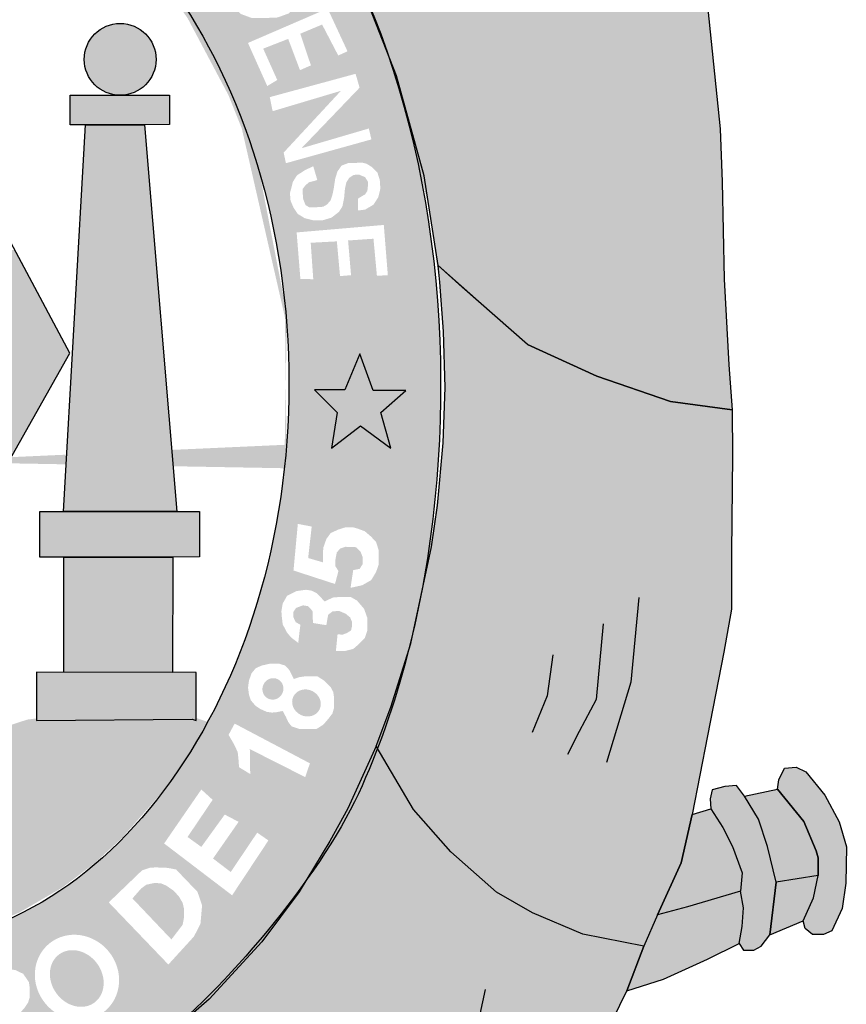
# Model space of a CAD drawing. Extents: x 195053 to 195894, y 1678098 to 1678692.
# Drawn here: x 195724 to 195733, y 1678186 to 1678196 of the extents above; entities that cross this region are included whole.
import ezdxf

# ---------------------------------------------------------------- set-up
doc = ezdxf.new("R2010")
doc.units = 0
doc.header["$MEASUREMENT"] = 0
doc.layers.get('0').update_dxf_attribs({"linetype": 'CONTINUOUS'})

msp = doc.modelspace()

# ---------------------------------------------------------------- hatches: boundary and pattern name
h = msp.add_hatch(color=104)
edge = h.paths.add_edge_path()
edge.add_line((195731.258, 1678194.509), (195731.133, 1678195.726))
edge.add_line((195731.133, 1678195.726), (195731.062, 1678196.264))
edge.add_line((195731.062, 1678196.264), (195730.83, 1678197.727))
edge.add_line((195730.83, 1678197.727), (195730.763, 1678198.154))
edge.add_line((195730.763, 1678198.154), (195730.634, 1678198.691))
edge.add_line((195730.634, 1678198.691), (195730.582, 1678198.889))
edge.add_line((195730.582, 1678198.889), (195730.562, 1678198.054))
edge.add_line((195730.562, 1678198.054), (195730.401, 1678197.795))
edge.add_line((195730.401, 1678197.795), (195730.29, 1678197.241))
edge.add_line((195730.29, 1678197.241), (195730.352, 1678196.773))
edge.add_line((195730.352, 1678196.773), (195730.473, 1678196.27))
edge.add_line((195730.473, 1678196.27), (195730.174, 1678196.248))
edge.add_line((195730.174, 1678196.248), (195729.995, 1678196.443))
edge.add_line((195729.995, 1678196.443), (195729.866, 1678196.766))
edge.add_line((195729.866, 1678196.766), (195729.835, 1678197.154))
edge.add_line((195729.835, 1678197.154), (195729.826, 1678197.619))
edge.add_line((195729.826, 1678197.619), (195729.853, 1678197.78))
edge.add_line((195729.853, 1678197.78), (195729.937, 1678197.936))
edge.add_line((195729.937, 1678197.936), (195730.094, 1678198.083))
edge.add_line((195730.094, 1678198.083), (195730.102, 1678198.459))
edge.add_line((195730.102, 1678198.459), (195730.082, 1678199.321))
edge.add_line((195730.082, 1678199.321), (195729.593, 1678198.833))
edge.add_line((195729.593, 1678198.833), (195729.187, 1678198.428))
edge.add_line((195729.187, 1678198.428), (195728.344, 1678197.588))
edge.add_line((195728.344, 1678197.588), (195727.298, 1678196.569))
edge.add_ellipse((195722.903, 1678191.919), major_axis=(0, 7.602), ratio=0.730795, start_angle=301.8585, end_angle=307.7074, ccw=False)
edge.add_ellipse((195722.903, 1678191.919), major_axis=(0, 7.602), ratio=0.730795, start_angle=294.3111, end_angle=301.8585, ccw=False)
edge.add_ellipse((195722.903, 1678191.919), major_axis=(0, 7.602), ratio=0.730795, start_angle=287.4697, end_angle=294.3111, ccw=False)
edge.add_line((195728.202, 1678194.202), (195728.25, 1678194.03))
edge.add_line((195728.25, 1678194.03), (195728.282, 1678193.818))
edge.add_ellipse((195722.903, 1678191.919), major_axis=(0, 7.602), ratio=0.730795, start_angle=279.0818, end_angle=284.4656, ccw=False)
edge.add_line((195728.389, 1678193.119), (195729.3, 1678192.315))
edge.add_line((195729.3, 1678192.315), (195730.005, 1678191.994))
edge.add_line((195730.005, 1678191.994), (195730.754, 1678191.736))
edge.add_line((195730.754, 1678191.736), (195731.379, 1678191.651))
edge.add_line((195731.379, 1678191.651), (195731.347, 1678192.107))
edge.add_line((195731.347, 1678192.107), (195731.298, 1678192.979))
edge.add_line((195731.298, 1678192.979), (195731.276, 1678193.97))
edge.add_line((195731.276, 1678193.97), (195731.258, 1678194.509))
h = msp.add_hatch(color=130)
h.dxf.hatch_style = 1
edge = h.paths.add_edge_path()
edge.add_line((195726.244, 1678197.137), (195725.688, 1678196.694))
edge.add_line((195725.688, 1678196.694), (195725.617, 1678196.809))
edge.add_line((195725.617, 1678196.809), (195725.615, 1678196.81))
edge.add_line((195725.615, 1678196.81), (195725.297, 1678196.425))
edge.add_ellipse((195722.764, 1678191.918), major_axis=(0, 5.723), ratio=0.718075, start_angle=315.1789, end_angle=321.9509, ccw=False)
edge.add_line((195725.661, 1678195.978), (195727.145, 1678196.811))
edge.add_line((195727.145, 1678196.811), (195726.906, 1678197.191))
edge.add_line((195726.906, 1678197.191), (195726.691, 1678197.471))
edge.add_spline(control_points=[(195726.691, 1678197.471), (195726.603, 1678197.576), (195726.511, 1678197.679), (195726.416, 1678197.778)], knot_values=[5.588901, 5.588901, 5.588901, 5.588901, 5.654212, 5.654212, 5.654212, 5.654212], degree=3, periodic=0)
edge.add_line((195726.416, 1678197.778), (195725.62, 1678196.816))
edge.add_line((195725.62, 1678196.816), (195725.617, 1678196.809))
edge.add_line((195725.617, 1678196.809), (195726.336, 1678197.329))
edge.add_line((195726.336, 1678197.329), (195726.424, 1678197.239))
edge.add_line((195726.424, 1678197.239), (195726.114, 1678196.453))
edge.add_line((195726.114, 1678196.453), (195726.665, 1678196.887))
edge.add_line((195726.665, 1678196.887), (195726.726, 1678196.787))
edge.add_line((195726.726, 1678196.787), (195726.028, 1678196.248))
edge.add_line((195726.028, 1678196.248), (195725.934, 1678196.344))
edge.add_line((195725.934, 1678196.344), (195726.244, 1678197.137))
h = msp.add_hatch(color=130)
h.dxf.hatch_style = 1
edge = h.paths.add_edge_path()
edge.add_line((195727.298, 1678196.569), (195727.145, 1678196.811))
edge.add_line((195727.145, 1678196.811), (195725.661, 1678195.978))
edge.add_ellipse((195722.764, 1678191.918), major_axis=(0, 5.723), ratio=0.718075, start_angle=306.2496, end_angle=315.1789, ccw=False)
edge.add_line((195726.078, 1678195.303), (195727.606, 1678195.963))
edge.add_line((195727.606, 1678195.963), (195727.298, 1678196.569))
h.paths.add_polyline_path([(195727.038, 1678196.234), (195727.056, 1678196.123), (195727.056, 1678196.024), (195727.044, 1678195.907), (195726.997, 1678195.813), (195726.872, 1678195.682), (195726.758, 1678195.641), (195726.623, 1678195.635), (195726.497, 1678195.635), (195726.386, 1678195.676), (195726.293, 1678195.758), (195726.079, 1678196.123), (195726.86, 1678196.553), (195726.945, 1678196.4)], flags=16)
h.paths.add_polyline_path([(195726.93, 1678196.173), (195726.942, 1678196.091), (195726.936, 1678196.007), (195726.901, 1678195.937), (195726.869, 1678195.878), (195726.799, 1678195.817), (195726.746, 1678195.788), (195726.676, 1678195.776), (195726.565, 1678195.77), (195726.483, 1678195.788), (195726.407, 1678195.823), (195726.357, 1678195.864), (195726.243, 1678196.074), (195726.807, 1678196.392)], flags=0)
h = msp.add_hatch(color=130)
h.dxf.hatch_style = 1
edge = h.paths.add_edge_path()
edge.add_spline(control_points=[(195727.63, 1678195.911), (195727.622, 1678195.928), (195727.614, 1678195.946), (195727.606, 1678195.964)], knot_values=[5.301496, 5.301496, 5.301496, 5.301496, 5.310494, 5.310494, 5.310494, 5.310494], degree=3, periodic=0)
edge.add_line((195727.613, 1678195.949), (195727.606, 1678195.963))
edge.add_line((195727.606, 1678195.963), (195726.078, 1678195.303))
edge.add_ellipse((195722.764, 1678191.918), major_axis=(0, 5.723), ratio=0.718075, start_angle=299.3495, end_angle=306.2496, ccw=False)
edge.add_line((195726.346, 1678194.724), (195727.831, 1678195.395))
edge.add_line((195727.831, 1678195.395), (195727.63, 1678195.911))
h.paths.add_polyline_path([(195727.469, 1678195.297), (195727.375, 1678195.254), (195727.211, 1678195.569), (195726.989, 1678195.476), (195727.097, 1678195.154), (195726.986, 1678195.105), (195726.866, 1678195.423), (195726.612, 1678195.324), (195726.755, 1678195.005), (195726.653, 1678194.944), (195726.457, 1678195.382), (195727.267, 1678195.732)], flags=16)
h = msp.add_hatch(color=50)
h.dxf.hatch_style = 1
edge = h.paths.add_edge_path()
edge.add_ellipse((195725.158, 1678195.215), major_axis=(-0.365, 0), ratio=0.999925, start_angle=0, end_angle=360)
h.paths.add_polyline_path([(195724.806, 1678194.548), (195724.65, 1678194.548), (195724.65, 1678194.85), (195725.658, 1678194.85), (195725.658, 1678194.551), (195725.404, 1678194.548)])
h.paths.add_polyline_path([(195724.583, 1678190.618), (195724.806, 1678194.548), (195725.404, 1678194.548), (195725.734, 1678190.618)])
h.paths.add_polyline_path([(195724.587, 1678190.154), (195724.342, 1678190.154), (195724.342, 1678190.618), (195725.966, 1678190.618), (195725.966, 1678190.155), (195725.694, 1678190.154)])
h.paths.add_polyline_path([(195724.587, 1678188.982), (195724.587, 1678190.154), (195725.694, 1678190.154), (195725.689, 1678188.979)])
h.paths.add_polyline_path([(195724.306, 1678188.983), (195724.308, 1678188.492), (195725.89, 1678188.506), (195725.929, 1678188.492), (195725.93, 1678188.979)])
h = msp.add_hatch(color=130)
h.dxf.hatch_style = 1
edge = h.paths.add_edge_path()
edge.add_spline(control_points=[(195728.39, 1678192.655), (195728.33, 1678193.56), (195728.162, 1678194.451), (195727.877, 1678195.277)], knot_values=[4.796585, 4.796585, 4.796585, 4.796585, 5.196821, 5.196821, 5.196821, 5.196821], degree=3, periodic=0)
edge.add_line((195727.877, 1678195.277), (195727.831, 1678195.395))
edge.add_line((195727.831, 1678195.395), (195726.346, 1678194.724))
edge.add_ellipse((195722.764, 1678191.918), major_axis=(0, 5.723), ratio=0.718075, start_angle=278.2409, end_angle=299.3495, ccw=False)
edge.add_line((195726.831, 1678192.739), (195728.39, 1678192.655))
h.paths.add_polyline_path([(195727.768, 1678193.014), (195727.733, 1678193.391), (195727.475, 1678193.373), (195727.505, 1678193.02), (195727.393, 1678193.011), (195727.361, 1678193.364), (195727.095, 1678193.35), (195727.121, 1678192.979), (195726.99, 1678192.982), (195726.952, 1678193.455), (195727.838, 1678193.531), (195727.879, 1678193.02)], flags=16)
h.paths.add_polyline_path([(195727.575, 1678193.678), (195727.575, 1678193.798), (195727.616, 1678193.824), (195727.648, 1678193.842), (195727.671, 1678193.877), (195727.677, 1678193.932), (195727.677, 1678193.97), (195727.648, 1678194.017), (195727.586, 1678194.043), (195727.531, 1678194.04), (195727.487, 1678194.011), (195727.458, 1678193.965), (195727.443, 1678193.9), (195727.434, 1678193.801), (195727.417, 1678193.719), (195727.382, 1678193.664), (195727.306, 1678193.605), (195727.218, 1678193.579), (195727.118, 1678193.579), (195727.034, 1678193.6), (195726.963, 1678193.643), (195726.92, 1678193.708), (195726.89, 1678193.778), (195726.884, 1678193.854), (195726.914, 1678193.97), (195726.955, 1678194.035), (195727.034, 1678194.087), (195727.121, 1678194.128), (195727.162, 1678193.988), (195727.121, 1678193.976), (195727.078, 1678193.965), (195727.042, 1678193.935), (195727.013, 1678193.897), (195727.013, 1678193.859), (195727.019, 1678193.792), (195727.042, 1678193.734), (195727.078, 1678193.711), (195727.151, 1678193.711), (195727.221, 1678193.716), (195727.262, 1678193.74), (195727.297, 1678193.781), (195727.314, 1678193.83), (195727.329, 1678193.9), (195727.344, 1678194.002), (195727.367, 1678194.075), (195727.408, 1678194.134), (195727.475, 1678194.16), (195727.525, 1678194.16), (195727.613, 1678194.166), (195727.662, 1678194.154), (195727.718, 1678194.119), (195727.774, 1678194.061), (195727.797, 1678193.991), (195727.803, 1678193.9), (195727.782, 1678193.813), (195727.733, 1678193.737), (195727.648, 1678193.687)], flags=16)
h.paths.add_polyline_path([(195726.843, 1678194.159), (195726.82, 1678194.267), (195727.402, 1678194.895), (195726.708, 1678194.688), (195726.679, 1678194.831), (195727.551, 1678195.068), (195727.592, 1678194.927), (195727.001, 1678194.311), (195727.686, 1678194.512), (195727.712, 1678194.401)], flags=16)
h = msp.add_hatch(color=151)
h.dxf.hatch_style = 1
h.paths.add_polyline_path([(195724.647, 1678192.228), (195724.088, 1678193.275), (195723.771, 1678193.275), (195723.771, 1678190.847), (195721.987, 1678190.847), (195721.987, 1678193.275), (195721.649, 1678193.275), (195721.09, 1678192.228), (195722.869, 1678189.075)])
h.paths.add_polyline_path([(195723.179, 1678190.276), (195722.992, 1678190.111), (195723.054, 1678189.867), (195722.831, 1678190.005), (195722.604, 1678189.862), (195722.675, 1678190.116), (195722.501, 1678190.276), (195722.711, 1678190.276), (195722.827, 1678190.539), (195722.907, 1678190.276)], flags=16)
h = msp.add_hatch(color=10)
edge = h.paths.add_edge_path()
edge.add_line((195731.383, 1678191.188), (195731.379, 1678191.651))
edge.add_line((195731.379, 1678191.651), (195730.754, 1678191.736))
edge.add_line((195730.754, 1678191.736), (195730.005, 1678191.994))
edge.add_line((195730.005, 1678191.994), (195729.3, 1678192.315))
edge.add_line((195729.3, 1678192.315), (195728.634, 1678192.9))
edge.add_line((195728.634, 1678192.9), (195728.389, 1678193.119))
edge.add_ellipse((195722.903, 1678191.919), major_axis=(0, 7.602), ratio=0.730795, start_angle=277.7839, end_angle=279.0818, ccw=False)
edge.add_ellipse((195722.903, 1678191.919), major_axis=(0, 7.602), ratio=0.730795, start_angle=273.9963, end_angle=277.7839, ccw=False)
edge.add_ellipse((195722.903, 1678191.919), major_axis=(0, 7.602), ratio=0.730795, start_angle=270.9221, end_angle=273.9963, ccw=False)
edge.add_line((195728.458, 1678192.042), (195728.463, 1678191.877))
edge.add_line((195728.463, 1678191.877), (195728.456, 1678191.71))
edge.add_ellipse((195722.903, 1678191.919), major_axis=(0, 7.602), ratio=0.730795, start_angle=265.4396, end_angle=268.4235, ccw=False)
edge.add_ellipse((195722.903, 1678191.919), major_axis=(0, 7.602), ratio=0.730795, start_angle=260.6007, end_angle=265.4396, ccw=False)
edge.add_ellipse((195722.903, 1678191.919), major_axis=(0, 7.602), ratio=0.730795, start_angle=257.3778, end_angle=260.6007, ccw=False)
edge.add_ellipse((195722.903, 1678191.919), major_axis=(0, 7.602), ratio=0.730795, start_angle=249.6542, end_angle=257.3778, ccw=False)
edge.add_ellipse((195722.903, 1678191.919), major_axis=(0, 7.602), ratio=0.730795, start_angle=244.3362, end_angle=249.6542, ccw=False)
edge.add_ellipse((195722.903, 1678191.919), major_axis=(0, 7.602), ratio=0.730795, start_angle=240.9865, end_angle=244.3362, ccw=False)
edge.add_line((195727.761, 1678188.232), (195728.139, 1678187.585))
edge.add_line((195728.139, 1678187.585), (195728.518, 1678187.157))
edge.add_line((195728.518, 1678187.157), (195728.984, 1678186.746))
edge.add_line((195728.984, 1678186.746), (195729.35, 1678186.537))
edge.add_line((195729.35, 1678186.537), (195729.862, 1678186.319))
edge.add_line((195729.862, 1678186.319), (195730.482, 1678186.198))
edge.add_line((195730.482, 1678186.198), (195730.621, 1678186.514))
edge.add_line((195730.621, 1678186.514), (195730.862, 1678187.044))
edge.add_line((195730.862, 1678187.044), (195730.973, 1678187.537))
edge.add_line((195730.973, 1678187.537), (195731.129, 1678188.337))
edge.add_line((195731.129, 1678188.337), (195731.294, 1678189.186))
edge.add_line((195731.294, 1678189.186), (195731.374, 1678189.623))
edge.add_line((195731.374, 1678189.623), (195731.374, 1678190.2))
edge.add_line((195731.374, 1678190.2), (195731.383, 1678191.188))
h = msp.add_hatch(color=130)
h.dxf.hatch_style = 1
edge = h.paths.add_edge_path()
edge.add_spline(control_points=[(195728.387, 1678191.082), (195728.424, 1678191.605), (195728.425, 1678192.133), (195728.39, 1678192.655)], knot_values=[4.565394, 4.565394, 4.565394, 4.565394, 4.796585, 4.796585, 4.796585, 4.796585], degree=3, periodic=0)
edge.add_line((195728.39, 1678192.655), (195726.831, 1678192.739))
edge.add_ellipse((195722.764, 1678191.918), major_axis=(0, 5.723), ratio=0.718075, start_angle=261.3435, end_angle=278.2409, ccw=False)
edge.add_line((195726.827, 1678191.057), (195728.387, 1678191.082))
h.paths.add_polyline_path([(195728.061, 1678191.848), (195727.809, 1678191.625), (195727.91, 1678191.26), (195727.601, 1678191.489), (195727.307, 1678191.26), (195727.364, 1678191.625), (195727.134, 1678191.855), (195727.443, 1678191.855), (195727.594, 1678192.22), (195727.73, 1678191.848)], flags=16)
h = msp.add_hatch(color=50)
h.paths.add_polyline_path([(195727.809, 1678191.625), (195728.061, 1678191.848), (195727.73, 1678191.848), (195727.594, 1678192.22), (195727.443, 1678191.855), (195727.134, 1678191.855), (195727.364, 1678191.625), (195727.307, 1678191.26), (195727.601, 1678191.489), (195727.91, 1678191.26)])
h.paths.add_polyline_path([(195718.205, 1678191.898), (195718.069, 1678192.271), (195717.918, 1678191.905), (195717.609, 1678191.905), (195717.839, 1678191.676), (195717.782, 1678191.31), (195718.076, 1678191.54), (195718.385, 1678191.31), (195718.284, 1678191.676), (195718.535, 1678191.898)])
h = msp.add_hatch(color=130)
edge = h.paths.add_edge_path()
edge.add_spline(control_points=[(195725.677, 1678185.337), (195726.102, 1678185.7), (195726.617, 1678186.266), (195727.029, 1678186.837)], knot_values=[3.598296, 3.598296, 3.598296, 3.598296, 3.883191, 3.883191, 3.883191, 3.883191], degree=3, periodic=0)
edge.add_line((195727.029, 1678186.837), (195727.288, 1678187.266))
edge.add_line((195727.288, 1678187.266), (195727.473, 1678187.596))
edge.add_line((195727.473, 1678187.596), (195727.761, 1678188.232))
edge.add_line((195727.761, 1678188.232), (195727.91, 1678188.627))
edge.add_line((195727.91, 1678188.627), (195728.09, 1678189.206))
edge.add_spline(control_points=[(195728.09, 1678189.206), (195728.123, 1678189.335), (195728.153, 1678189.465), (195728.181, 1678189.597)], knot_values=[4.283444, 4.283444, 4.283444, 4.283444, 4.343899, 4.343899, 4.343899, 4.343899], degree=3, periodic=0)
edge.add_spline(control_points=[(195728.181, 1678189.597), (195728.261, 1678189.971), (195728.32, 1678190.355), (195728.37, 1678190.854), (195728.379, 1678190.967), (195728.387, 1678191.082)], knot_values=[4.343899, 4.343899, 4.343899, 4.343899, 4.515005, 4.515005, 4.565394, 4.565394, 4.565394, 4.565394], degree=3, periodic=0)
edge.add_line((195728.387, 1678191.082), (195726.827, 1678191.057))
edge.add_ellipse((195722.764, 1678191.918), major_axis=(0, 5.723), ratio=0.718075, start_angle=99.9516, end_angle=261.3435, ccw=False)
edge.add_line((195718.716, 1678190.929), (195717.409, 1678190.909))
edge.add_line((195717.409, 1678190.909), (195717.436, 1678190.574))
edge.add_line((195717.436, 1678190.574), (195717.499, 1678190.249))
edge.add_line((195717.499, 1678190.249), (195717.548, 1678189.991))
edge.add_line((195717.548, 1678189.991), (195717.704, 1678189.271))
edge.add_line((195717.704, 1678189.271), (195717.784, 1678188.995))
edge.add_line((195717.784, 1678188.995), (195717.934, 1678188.516))
edge.add_spline(control_points=[(195717.934, 1678188.516), (195717.95, 1678188.473), (195717.967, 1678188.43), (195718.036, 1678188.254), (195718.094, 1678188.117), (195718.156, 1678187.979)], knot_values=[2.114335, 2.114335, 2.114335, 2.114335, 2.135568, 2.135568, 2.201411, 2.201411, 2.201411, 2.201411], degree=3, periodic=0)
edge.add_line((195718.156, 1678187.979), (195718.342, 1678187.622))
edge.add_line((195718.342, 1678187.622), (195718.52, 1678187.284))
edge.add_line((195718.52, 1678187.284), (195718.913, 1678186.64))
edge.add_line((195718.913, 1678186.64), (195719.064, 1678186.412))
edge.add_line((195719.064, 1678186.412), (195719.57, 1678185.849))
edge.add_line((195719.57, 1678185.849), (195719.802, 1678185.617))
edge.add_line((195719.802, 1678185.617), (195720.33, 1678185.196))
edge.add_line((195720.33, 1678185.196), (195720.607, 1678185))
edge.add_spline(control_points=[(195720.607, 1678185), (195720.666, 1678184.965), (195720.725, 1678184.931), (195720.785, 1678184.898)], knot_values=[2.758907, 2.758907, 2.758907, 2.758907, 2.788978, 2.788978, 2.788978, 2.788978], degree=3, periodic=0)
edge.add_line((195720.785, 1678184.898), (195721.208, 1678184.715))
edge.add_line((195721.208, 1678184.715), (195721.521, 1678184.581))
edge.add_line((195721.521, 1678184.581), (195721.691, 1678184.51))
edge.add_spline(control_points=[(195721.691, 1678184.51), (195721.745, 1678184.493), (195721.8, 1678184.477), (195721.856, 1678184.462)], knot_values=[2.933399, 2.933399, 2.933399, 2.933399, 2.958613, 2.958613, 2.958613, 2.958613], degree=3, periodic=0)
edge.add_line((195721.856, 1678184.462), (195722.133, 1678184.419))
edge.add_line((195722.133, 1678184.419), (195722.154, 1678184.39))
edge.add_spline(control_points=[(195722.154, 1678184.39), (195722.34, 1678184.352), (195722.529, 1678184.326), (195723.034, 1678184.295), (195723.347, 1678184.319), (195723.65, 1678184.375)], knot_values=[3.003593, 3.003593, 3.003593, 3.003593, 3.087343, 3.087343, 3.226371, 3.226371, 3.226371, 3.226371], degree=3, periodic=0)
edge.add_line((195723.65, 1678184.375), (195723.658, 1678184.388))
edge.add_line((195723.658, 1678184.388), (195724.489, 1678184.633))
edge.add_line((195724.489, 1678184.633), (195725.088, 1678184.93))
edge.add_line((195725.088, 1678184.93), (195725.517, 1678185.212))
edge.add_spline(control_points=[(195723.665, 1678184.378), (195724.393, 1678184.518), (195725.056, 1678184.847), (195725.574, 1678185.25), (195725.625, 1678185.292), (195725.677, 1678185.337)], knot_values=[3.228761, 3.228761, 3.228761, 3.228761, 3.56323, 3.56323, 3.598296, 3.598296, 3.598296, 3.598296], degree=3, periodic=0)
edge = h.paths.add_edge_path(flags=16)
edge.add_ellipse((195724.719, 1678185.879), major_axis=(-0.281, 0.345), ratio=0.936784, start_angle=0, end_angle=360)
edge = h.paths.add_edge_path(flags=0)
edge.add_ellipse((195724.717, 1678185.868), major_axis=(-0.178, 0.246), ratio=0.844299, start_angle=0, end_angle=360)
h.paths.add_polyline_path([(195725.648, 1678186.01), (195725.042, 1678186.642), (195725.38, 1678186.967), (195725.455, 1678186.993), (195725.516, 1678186.998), (195725.64, 1678186.993), (195725.728, 1678186.976), (195725.815, 1678186.883), (195725.943, 1678186.752), (195725.991, 1678186.611), (195725.974, 1678186.423), (195725.908, 1678186.295)], flags=16)
h.paths.add_polyline_path([(195725.679, 1678186.265), (195725.283, 1678186.682), (195725.371, 1678186.783), (195725.424, 1678186.822), (195725.512, 1678186.84), (195725.574, 1678186.835), (195725.626, 1678186.813), (195725.701, 1678186.761), (195725.754, 1678186.704), (195725.793, 1678186.638), (195725.807, 1678186.576), (195725.807, 1678186.488), (195725.793, 1678186.414)], flags=0)
h.paths.add_polyline_path([(195724.516, 1678185.226), (195724.34, 1678185.155), (195724.028, 1678185.375), (195723.953, 1678185.406), (195723.9, 1678185.406), (195723.852, 1678185.37), (195723.953, 1678185.015), (195723.817, 1678184.962), (195723.509, 1678185.796), (195723.746, 1678185.893), (195723.922, 1678185.963), (195724.01, 1678185.963), (195724.094, 1678185.954), (195724.173, 1678185.915), (195724.23, 1678185.831), (195724.239, 1678185.77), (195724.239, 1678185.678), (195724.221, 1678185.621), (195724.182, 1678185.564), (195724.116, 1678185.493), (195724.173, 1678185.493), (195724.212, 1678185.476), (195724.27, 1678185.445)], flags=16)
h.paths.add_polyline_path([(195724.054, 1678185.651), (195724.019, 1678185.599), (195723.777, 1678185.493), (195723.694, 1678185.708), (195723.825, 1678185.783), (195723.9, 1678185.805), (195723.962, 1678185.805), (195724.037, 1678185.783), (195724.054, 1678185.748), (195724.054, 1678185.708)], flags=0)
h.paths.add_polyline_path([(195725.605, 1678187.241), (195725.983, 1678187.79), (195726.098, 1678187.685), (195725.843, 1678187.307), (195725.983, 1678187.206), (195726.221, 1678187.535), (195726.362, 1678187.461), (195726.102, 1678187.088), (195726.282, 1678186.951), (195726.551, 1678187.351), (195726.665, 1678187.272), (195726.296, 1678186.714)], flags=16)
h.paths.add_polyline_path([(195723.613, 1678185.19), (195723.582, 1678185.269), (195723.547, 1678185.317), (195723.455, 1678185.356), (195723.494, 1678185.418), (195723.521, 1678185.506), (195723.525, 1678185.593), (195723.508, 1678185.651), (195723.477, 1678185.703), (195723.428, 1678185.747), (195723.371, 1678185.765), (195723.288, 1678185.765), (195722.874, 1678185.708), (195722.962, 1678184.821), (195723.358, 1678184.887), (195723.486, 1678184.922), (195723.565, 1678184.966), (195723.596, 1678185.036), (195723.609, 1678185.102)], flags=17)
h.paths.add_polyline_path([(195723.428, 1678185.198), (195723.424, 1678185.133), (195723.411, 1678185.067), (195723.332, 1678185.036), (195723.086, 1678185.005), (195723.068, 1678185.229), (195723.222, 1678185.26), (195723.327, 1678185.26), (195723.38, 1678185.251)], flags=16)
h.paths.add_polyline_path([(195723.363, 1678185.501), (195723.336, 1678185.453), (195723.261, 1678185.422), (195723.05, 1678185.396), (195723.028, 1678185.585), (195723.292, 1678185.615), (195723.336, 1678185.598), (195723.354, 1678185.563)], flags=16)
h.paths.add_polyline_path([(195722.838, 1678185.708), (195722.767, 1678184.79), (195722.605, 1678184.803), (195722.675, 1678185.519), (195722.446, 1678184.83), (195722.27, 1678184.847), (195722.191, 1678185.563), (195722.121, 1678184.874), (195721.971, 1678184.891), (195722.059, 1678185.817), (195722.314, 1678185.787), (195722.389, 1678185.159), (195722.613, 1678185.734)], flags=16)
h.paths.add_polyline_path([(195726.48, 1678187.947), (195726.366, 1678188.017), (195726.362, 1678188.083), (195726.353, 1678188.17), (195726.318, 1678188.245), (195726.26, 1678188.346), (195726.322, 1678188.46), (195727.087, 1678188.056), (195727.039, 1678187.916), (195726.476, 1678188.201)], flags=16)
h.paths.add_polyline_path([(195722.018, 1678185.827), (195721.983, 1678185.673), (195721.566, 1678185.805), (195721.513, 1678185.625), (195721.926, 1678185.485), (195721.891, 1678185.353), (195721.469, 1678185.493), (195721.407, 1678185.265), (195721.851, 1678185.12), (195721.812, 1678184.962), (195721.205, 1678185.147), (195721.469, 1678186.033)], flags=16)
h.paths.add_polyline_path([(195726.902, 1678188.431), (195726.867, 1678188.475), (195726.841, 1678188.532), (195726.81, 1678188.589), (195726.748, 1678188.576), (195726.7, 1678188.572), (195726.647, 1678188.58), (195726.586, 1678188.607), (195726.533, 1678188.642), (195726.485, 1678188.699), (195726.467, 1678188.756), (195726.458, 1678188.826), (195726.467, 1678188.896), (195726.493, 1678188.971), (195726.537, 1678189.024), (195726.595, 1678189.05), (195726.674, 1678189.068), (195726.726, 1678189.068), (195726.779, 1678189.068), (195726.836, 1678189.05), (195726.88, 1678189.002), (195726.924, 1678188.914), (195726.977, 1678188.932), (195727.034, 1678188.94), (195727.091, 1678188.94), (195727.166, 1678188.94), (195727.232, 1678188.896), (195727.298, 1678188.831), (195727.324, 1678188.782), (195727.333, 1678188.721), (195727.333, 1678188.624), (195727.316, 1678188.563), (195727.272, 1678188.506), (195727.223, 1678188.449), (195727.153, 1678188.405), (195727.074, 1678188.405), (195726.982, 1678188.405)], flags=16)
edge = h.paths.add_edge_path(flags=0)
edge.add_ellipse((195726.711, 1678188.813), major_axis=(-0.0501, -0.098), ratio=0.964263, start_angle=0, end_angle=360)
edge = h.paths.add_edge_path(flags=0)
edge.add_ellipse((195727.052, 1678188.67), major_axis=(-0.132, 0.068), ratio=0.907573, start_angle=0, end_angle=360)
h.paths.add_polyline_path([(195721.42, 1678186.048), (195721.333, 1678185.898), (195721.148, 1678186.017), (195720.792, 1678185.359), (195720.664, 1678185.446), (195720.994, 1678186.087), (195720.783, 1678186.25), (195720.858, 1678186.364)], flags=16)
h.paths.add_polyline_path([(195726.968, 1678189.281), (195726.898, 1678189.334), (195726.854, 1678189.386), (195726.81, 1678189.47), (195726.801, 1678189.549), (195726.797, 1678189.601), (195726.81, 1678189.68), (195726.854, 1678189.759), (195726.951, 1678189.808), (195727.047, 1678189.821), (195727.105, 1678189.812), (195727.157, 1678189.786), (195727.237, 1678189.702), (195727.32, 1678189.742), (195727.368, 1678189.746), (195727.421, 1678189.746), (195727.505, 1678189.746), (195727.566, 1678189.711), (195727.637, 1678189.628), (195727.672, 1678189.531), (195727.672, 1678189.492), (195727.672, 1678189.413), (195727.645, 1678189.329), (195727.584, 1678189.268), (195727.527, 1678189.219), (195727.443, 1678189.198), (195727.351, 1678189.198), (195727.368, 1678189.369), (195727.417, 1678189.364), (195727.465, 1678189.382), (195727.505, 1678189.408), (195727.514, 1678189.448), (195727.514, 1678189.496), (195727.496, 1678189.54), (195727.448, 1678189.579), (195727.382, 1678189.606), (195727.316, 1678189.601), (195727.272, 1678189.566), (195727.254, 1678189.461), (195727.118, 1678189.483), (195727.113, 1678189.606), (195727.069, 1678189.654), (195727.017, 1678189.663), (195726.946, 1678189.636), (195726.92, 1678189.597), (195726.92, 1678189.54), (195726.942, 1678189.492), (195726.99, 1678189.465)], flags=16)
h.paths.add_polyline_path([(195720.79, 1678186.413), (195720.711, 1678186.308), (195720.355, 1678186.593), (195720.25, 1678186.466), (195720.575, 1678186.167), (195720.465, 1678186.044), (195720.135, 1678186.338), (195719.986, 1678186.154), (195720.338, 1678185.838), (195720.245, 1678185.733), (195719.766, 1678186.172), (195720.32, 1678186.834)], flags=16)
h.paths.add_polyline_path([(195726.92, 1678190.017), (195726.964, 1678190.491), (195727.105, 1678190.464), (195727.069, 1678190.144), (195727.219, 1678190.1), (195727.219, 1678190.179), (195727.223, 1678190.249), (195727.254, 1678190.337), (195727.298, 1678190.398), (195727.377, 1678190.434), (195727.448, 1678190.456), (195727.527, 1678190.456), (195727.575, 1678190.442), (195727.645, 1678190.416), (195727.707, 1678190.363), (195727.76, 1678190.306), (195727.786, 1678190.223), (195727.786, 1678190.078), (195727.76, 1678190.003), (195727.711, 1678189.92), (195727.619, 1678189.867), (195727.5, 1678189.841), (195727.527, 1678190.021), (195727.593, 1678190.034), (195727.623, 1678190.082), (195727.623, 1678190.153), (195727.601, 1678190.21), (195727.557, 1678190.254), (195727.448, 1678190.258), (195727.395, 1678190.24), (195727.36, 1678190.201), (195727.346, 1678190.126), (195727.346, 1678190.06), (195727.377, 1678190.012), (195727.342, 1678189.88)], flags=16)
h.paths.add_polyline_path([(195720.082, 1678186.968), (195720.055, 1678186.898), (195719.985, 1678186.801), (195719.893, 1678186.929), (195719.906, 1678186.973), (195719.906, 1678187.052), (195719.897, 1678187.126), (195719.866, 1678187.183), (195719.809, 1678187.218), (195719.756, 1678187.218), (195719.717, 1678187.192), (195719.712, 1678187.122), (195719.726, 1678187.047), (195719.756, 1678186.999), (195719.805, 1678186.92), (195719.822, 1678186.823), (195719.813, 1678186.749), (195719.809, 1678186.683), (195719.783, 1678186.613), (195719.717, 1678186.542), (195719.651, 1678186.516), (195719.519, 1678186.499), (195719.44, 1678186.525), (195719.361, 1678186.586), (195719.299, 1678186.665), (195719.237, 1678186.771), (195719.22, 1678186.863), (195719.229, 1678186.951), (195719.255, 1678187.078), (195719.321, 1678187.148), (195719.427, 1678186.999), (195719.387, 1678186.929), (195719.369, 1678186.872), (195719.387, 1678186.779), (195719.44, 1678186.705), (195719.519, 1678186.683), (195719.602, 1678186.683), (195719.642, 1678186.718), (195719.66, 1678186.788), (195719.651, 1678186.854), (195719.633, 1678186.916), (195719.589, 1678186.995), (195719.554, 1678187.065), (195719.545, 1678187.166), (195719.55, 1678187.254), (195719.589, 1678187.324), (195719.638, 1678187.368), (195719.717, 1678187.39), (195719.8, 1678187.39), (195719.879, 1678187.381), (195719.941, 1678187.333), (195720.007, 1678187.249), (195720.055, 1678187.161), (195720.077, 1678187.078)], flags=16)
h.paths.add_polyline_path([(195719.597, 1678187.792), (195719.461, 1678187.721), (195719.263, 1678188.13), (195719.1, 1678188.051), (195719.32, 1678187.642), (195719.162, 1678187.555), (195718.96, 1678187.976), (195718.749, 1678187.875), (195718.982, 1678187.419), (195718.867, 1678187.344), (195718.555, 1678187.945), (195719.311, 1678188.353)], flags=16)
h.paths.add_polyline_path([(195719.087, 1678188.589), (195719.021, 1678188.483), (195718.92, 1678188.387), (195718.819, 1678188.339), (195718.705, 1678188.325), (195718.524, 1678188.325), (195718.41, 1678188.352), (195718.348, 1678188.418), (195718.304, 1678188.492), (195718.173, 1678188.918), (195718.964, 1678189.208), (195719.087, 1678188.9), (195719.105, 1678188.742)], flags=16)
h.paths.add_polyline_path([(195718.964, 1678188.734), (195718.929, 1678188.663), (195718.876, 1678188.589), (195718.797, 1678188.549), (195718.713, 1678188.514), (195718.603, 1678188.501), (195718.507, 1678188.505), (195718.467, 1678188.54), (195718.384, 1678188.804), (195718.902, 1678188.988), (195718.955, 1678188.821)], flags=0)
edge = h.paths.add_edge_path(flags=16)
edge.add_ellipse((195718.262, 1678189.708), major_axis=(-0.437, -0.116), ratio=0.632457, start_angle=0, end_angle=360)
edge = h.paths.add_edge_path(flags=0)
edge.add_ellipse((195718.251, 1678189.723), major_axis=(-0.286, -0.066), ratio=0.483204, start_angle=0, end_angle=360)
h.paths.add_polyline_path([(195718.554, 1678190.23), (195718.514, 1678190.182), (195718.444, 1678190.129), (195718.339, 1678190.121), (195718.215, 1678190.121), (195718.149, 1678190.151), (195718.062, 1678190.208), (195717.987, 1678190.287), (195717.877, 1678190.375), (195717.903, 1678190.042), (195717.771, 1678190.02), (195717.714, 1678190.621), (195717.71, 1678190.674), (195717.921, 1678190.577), (195718, 1678190.511), (195718.128, 1678190.38), (195718.237, 1678190.309), (195718.295, 1678190.287), (195718.343, 1678190.287), (195718.396, 1678190.301), (195718.431, 1678190.336), (195718.448, 1678190.384), (195718.444, 1678190.432), (195718.4, 1678190.489), (195718.312, 1678190.52), (195718.308, 1678190.678), (195718.352, 1678190.678), (195718.426, 1678190.661), (195718.488, 1678190.612), (195718.541, 1678190.555), (195718.567, 1678190.485), (195718.572, 1678190.415), (195718.572, 1678190.309)], flags=16)
h = msp.add_hatch(color=50)
h.dxf.hatch_style = 1
h.paths.add_polyline_path([(195724.587, 1678188.982), (195725.689, 1678188.979), (195725.694, 1678190.154), (195724.587, 1678190.154)])
h = msp.add_hatch(color=50)
edge = h.paths.add_edge_path()
edge.add_line((195728.275, 1678183.207), (195728.834, 1678183.667))
edge.add_line((195728.834, 1678183.667), (195729.468, 1678184.293))
edge.add_line((195729.468, 1678184.293), (195729.722, 1678184.694))
edge.add_line((195729.722, 1678184.694), (195730.165, 1678185.45))
edge.add_line((195730.165, 1678185.45), (195730.308, 1678185.744))
edge.add_line((195730.308, 1678185.744), (195730.482, 1678186.198))
edge.add_line((195730.482, 1678186.198), (195729.862, 1678186.319))
edge.add_line((195729.862, 1678186.319), (195729.35, 1678186.537))
edge.add_line((195729.35, 1678186.537), (195728.984, 1678186.746))
edge.add_line((195728.984, 1678186.746), (195728.518, 1678187.157))
edge.add_line((195728.518, 1678187.157), (195728.139, 1678187.585))
edge.add_line((195728.139, 1678187.585), (195727.761, 1678188.232))
edge.add_ellipse((195722.903, 1678191.919), major_axis=(0, 7.602), ratio=0.730795, start_angle=235.3443, end_angle=240.9865, ccw=False)
edge.add_ellipse((195722.903, 1678191.919), major_axis=(0, 7.602), ratio=0.730795, start_angle=227.1545, end_angle=235.3443, ccw=False)
edge.add_ellipse((195722.903, 1678191.919), major_axis=(0, 7.602), ratio=0.730795, start_angle=221.6834, end_angle=227.1545, ccw=False)
edge.add_ellipse((195722.903, 1678191.919), major_axis=(0, 7.602), ratio=0.730795, start_angle=215.4801, end_angle=221.6834, ccw=False)
edge.add_line((195726.127, 1678185.729), (195726.062, 1678185.657))
edge.add_line((195726.062, 1678185.657), (195725.852, 1678185.475))
edge.add_line((195725.852, 1678185.475), (195725.815, 1678185.445))
edge.add_ellipse((195722.903, 1678191.919), major_axis=(0, 7.602), ratio=0.730795, start_angle=208.2822, end_angle=211.6149, ccw=False)
edge.add_ellipse((195722.903, 1678191.919), major_axis=(0, 7.602), ratio=0.730795, start_angle=203.1606, end_angle=208.2822, ccw=False)
edge.add_ellipse((195722.903, 1678191.919), major_axis=(0, 7.602), ratio=0.730795, start_angle=196.5845, end_angle=203.1606, ccw=False)
edge.add_ellipse((195722.903, 1678191.919), major_axis=(0, 7.602), ratio=0.730795, start_angle=187.8082, end_angle=196.5845, ccw=False)
edge.add_line((195723.658, 1678184.388), (195723.949, 1678184.05))
edge.add_line((195723.949, 1678184.05), (195724.158, 1678183.816))
edge.add_line((195724.158, 1678183.816), (195724.515, 1678183.513))
edge.add_line((195724.515, 1678183.513), (195724.841, 1678183.282))
edge.add_line((195724.841, 1678183.282), (195725.233, 1678182.968))
edge.add_line((195725.233, 1678182.968), (195725.67, 1678182.732))
edge.add_line((195725.67, 1678182.732), (195726.091, 1678182.624))
edge.add_line((195726.091, 1678182.624), (195726.412, 1678182.606))
edge.add_line((195726.412, 1678182.606), (195726.849, 1678182.611))
edge.add_line((195726.849, 1678182.611), (195727.36, 1678182.762))
edge.add_line((195727.36, 1678182.762), (195727.775, 1678182.909))
edge.add_line((195727.775, 1678182.909), (195728.275, 1678183.207))
msp.add_hatch(color=151).paths.add_polyline_path([(195725.471, 1678187.632), (195725.641, 1678187.833), (195725.837, 1678188.113), (195726.046, 1678188.478), (195725.9, 1678188.527), (195724.317, 1678188.514), (195724.215, 1678188.501), (195723.952, 1678188.416), (195723.729, 1678188.305), (195722.96, 1678188.679), (195722.839, 1678188.688), (195722.523, 1678188.559), (195722.228, 1678188.38), (195722.072, 1678188.287), (195721.928, 1678188.349), (195721.714, 1678188.434), (195721.442, 1678188.496), (195721.294, 1678188.51), (195719.72, 1678188.483), (195719.561, 1678188.356), (195719.827, 1678187.935), (195720.251, 1678187.405), (195720.851, 1678186.879), (195721.091, 1678186.74), (195721.417, 1678186.558), (195721.747, 1678186.377), (195722.158, 1678186.275), (195722.773, 1678186.217), (195722.864, 1678186.224), (195723.225, 1678186.255), (195723.707, 1678186.366), (195724.129, 1678186.537), (195724.573, 1678186.795), (195724.893, 1678187.037), (195725.17, 1678187.291)])
h = msp.add_hatch(color=252)
h.paths.add_polyline_path([(195732.321, 1678187.732), (195732.129, 1678187.968), (195732.031, 1678188.017), (195731.911, 1678188.008), (195731.853, 1678187.888), (195731.839, 1678187.794), (195732.107, 1678187.465), (195732.232, 1678187.166), (195732.254, 1678187.095), (195732.254, 1678186.917), (195732.205, 1678186.687), (195732.102, 1678186.456), (195732.12, 1678186.376), (195732.196, 1678186.314), (195732.308, 1678186.314), (195732.392, 1678186.354), (195732.499, 1678186.581), (195732.535, 1678186.837), (195732.54, 1678187.206), (195732.468, 1678187.46)])
h.paths.add_polyline_path([(195732.107, 1678187.465), (195731.839, 1678187.794), (195731.505, 1678187.723), (195731.647, 1678187.487), (195731.737, 1678187.211), (195731.826, 1678186.846), (195732.254, 1678186.917), (195732.254, 1678187.095), (195732.232, 1678187.166)])
h.paths.add_polyline_path([(195731.647, 1678187.487), (195731.505, 1678187.723), (195731.424, 1678187.83), (195731.304, 1678187.821), (195731.175, 1678187.785), (195731.157, 1678187.696), (195731.161, 1678187.593), (195731.286, 1678187.402), (195731.384, 1678187.21), (195731.482, 1678186.943), (195731.465, 1678186.756), (195731.496, 1678186.588), (195731.482, 1678186.396), (195731.451, 1678186.223), (195731.496, 1678186.157), (195731.598, 1678186.157), (195731.674, 1678186.197), (195731.763, 1678186.313), (195731.826, 1678186.846), (195731.737, 1678187.211)])
h.paths.add_polyline_path([(195731.384, 1678187.21), (195731.286, 1678187.402), (195731.161, 1678187.593), (195730.973, 1678187.537), (195730.862, 1678187.044), (195730.621, 1678186.514), (195730.925, 1678186.596), (195731.465, 1678186.756), (195731.482, 1678186.943)])
h = msp.add_hatch(color=251)
h.paths.add_polyline_path([(195731.482, 1678186.396), (195731.496, 1678186.588), (195731.465, 1678186.756), (195730.925, 1678186.596), (195730.621, 1678186.514), (195730.482, 1678186.198), (195730.308, 1678185.744), (195730.68, 1678185.862), (195731.13, 1678186.063), (195731.451, 1678186.223)])
h.paths.add_polyline_path([(195732.205, 1678186.687), (195732.254, 1678186.917), (195731.826, 1678186.846), (195731.763, 1678186.313), (195732.102, 1678186.456)])

# ---------------------------------------------------------------- linework, layer by layer
at = {"color": 250}
for points in [[(195729.593, 1678198.833), (195730.388, 1678199.626), (195730.634, 1678198.691), (195730.763, 1678198.154), (195730.83, 1678197.727), (195731.062, 1678196.264), (195731.133, 1678195.726), (195731.258, 1678194.509), (195731.276, 1678193.97), (195731.298, 1678192.979), (195731.347, 1678192.107), (195731.379, 1678191.651), (195730.754, 1678191.736), (195730.005, 1678191.994), (195729.3, 1678192.315), (195728.634, 1678192.9), (195728.389, 1678193.119), (195728.25, 1678194.03), (195727.966, 1678195.049), (195727.621, 1678195.932), (195727.298, 1678196.569), (195728.344, 1678197.588), (195729.187, 1678198.428), (195729.593, 1678198.833)], [(195722.869, 1678189.075), (195724.647, 1678192.228), (195722.869, 1678195.561)], [(195724.806, 1678194.548), (195724.65, 1678194.548), (195724.65, 1678194.85), (195725.658, 1678194.85), (195725.658, 1678194.551), (195725.404, 1678194.548), (195724.806, 1678194.548)], [(195724.583, 1678190.618), (195724.806, 1678194.548), (195725.404, 1678194.548), (195725.734, 1678190.618), (195724.583, 1678190.618)], [(195731.379, 1678191.651), (195731.383, 1678191.188), (195731.374, 1678190.2), (195731.374, 1678189.623), (195731.294, 1678189.186), (195731.129, 1678188.337), (195730.973, 1678187.537), (195730.862, 1678187.044), (195730.621, 1678186.514), (195730.482, 1678186.198), (195729.862, 1678186.319), (195729.35, 1678186.537), (195728.984, 1678186.746), (195728.518, 1678187.157), (195728.139, 1678187.585), (195727.761, 1678188.232), (195727.91, 1678188.627), (195728.112, 1678189.276), (195728.324, 1678190.258), (195728.384, 1678190.678), (195728.441, 1678191.315), (195728.463, 1678191.877), (195728.445, 1678192.449), (195728.407, 1678192.949), (195728.389, 1678193.119), (195729.3, 1678192.315), (195730.005, 1678191.994), (195730.754, 1678191.736), (195731.379, 1678191.651)], [(195724.587, 1678190.154), (195724.342, 1678190.154), (195724.342, 1678190.618), (195725.966, 1678190.618), (195725.966, 1678190.155), (195725.694, 1678190.154), (195724.587, 1678190.154)], [(195724.587, 1678188.982), (195724.587, 1678190.154), (195725.694, 1678190.154), (195725.689, 1678188.979), (195724.587, 1678188.982)], [(195730.43, 1678189.743), (195730.348, 1678188.881), (195730.103, 1678188.066)], [(195730.068, 1678189.475), (195729.998, 1678188.706), (195729.823, 1678188.38), (195729.707, 1678188.147)], [(195729.555, 1678189.161), (195729.497, 1678188.741), (195729.345, 1678188.369)], [(195724.306, 1678188.983), (195724.308, 1678188.492), (195725.89, 1678188.506), (195725.929, 1678188.492), (195725.93, 1678188.979), (195724.306, 1678188.983)], [(195727.761, 1678188.232), (195727.473, 1678187.596), (195727.288, 1678187.266), (195726.976, 1678186.75), (195726.597, 1678186.242), (195726.062, 1678185.657), (195725.852, 1678185.475)], [(195730.165, 1678185.45), (195730.308, 1678185.744), (195730.482, 1678186.198), (195729.862, 1678186.319), (195729.35, 1678186.537), (195728.984, 1678186.746), (195728.518, 1678187.157), (195728.139, 1678187.585), (195727.761, 1678188.232)], [(195731.839, 1678187.794), (195731.853, 1678187.888), (195731.911, 1678188.008), (195732.031, 1678188.017), (195732.129, 1678187.968), (195732.321, 1678187.732), (195732.468, 1678187.46), (195732.54, 1678187.206), (195732.535, 1678186.837), (195732.499, 1678186.581), (195732.392, 1678186.354), (195732.308, 1678186.314), (195732.196, 1678186.314), (195732.12, 1678186.376), (195732.102, 1678186.456), (195732.205, 1678186.687), (195732.254, 1678186.917), (195732.254, 1678187.095), (195732.232, 1678187.166), (195732.107, 1678187.465), (195731.839, 1678187.794)], [(195731.451, 1678186.223), (195731.496, 1678186.157), (195731.598, 1678186.157), (195731.674, 1678186.197), (195731.763, 1678186.313), (195731.826, 1678186.846), (195731.737, 1678187.211), (195731.647, 1678187.487), (195731.505, 1678187.723), (195731.424, 1678187.83), (195731.304, 1678187.821), (195731.175, 1678187.785), (195731.157, 1678187.696), (195731.161, 1678187.593), (195731.286, 1678187.402), (195731.384, 1678187.21), (195731.482, 1678186.943), (195731.465, 1678186.756)], [(195731.505, 1678187.723), (195731.839, 1678187.794), (195732.107, 1678187.465), (195732.232, 1678187.166), (195732.254, 1678187.095), (195732.254, 1678186.917), (195731.826, 1678186.846), (195731.737, 1678187.211), (195731.647, 1678187.487), (195731.505, 1678187.723)], [(195730.973, 1678187.537), (195731.161, 1678187.593), (195731.286, 1678187.402), (195731.384, 1678187.21), (195731.482, 1678186.943), (195731.465, 1678186.756), (195730.925, 1678186.596), (195730.621, 1678186.514), (195730.862, 1678187.044), (195730.973, 1678187.537)], [(195731.826, 1678186.846), (195731.763, 1678186.313), (195732.102, 1678186.456), (195732.205, 1678186.687), (195732.254, 1678186.917), (195731.826, 1678186.846)], [(195730.621, 1678186.514), (195730.482, 1678186.198), (195730.308, 1678185.744), (195730.68, 1678185.862), (195731.13, 1678186.063), (195731.451, 1678186.223), (195731.482, 1678186.396), (195731.496, 1678186.588), (195731.465, 1678186.756), (195730.925, 1678186.596), (195730.621, 1678186.514), (195730.482, 1678186.198)], [(195728.867, 1678185.757), (195728.633, 1678184.674), (195728.528, 1678184.441), (195728.202, 1678183.998)]]:
    msp.add_lwpolyline(points, dxfattribs=at)
at = {"color": 50}
msp.add_lwpolyline([(195727.594, 1678192.22), (195727.443, 1678191.855), (195727.134, 1678191.855), (195727.364, 1678191.625), (195727.307, 1678191.26), (195727.601, 1678191.489), (195727.91, 1678191.26), (195727.809, 1678191.625), (195728.061, 1678191.848), (195727.73, 1678191.848), (195727.594, 1678192.22)], dxfattribs=at)
at = {"color": 250}
for centre, major_axis, ratio in [((195722.764, 1678191.918), (0, 5.723), 0.718075), ((195725.158, 1678195.215), (-0.365, 0), 0.999925)]:
    msp.add_ellipse(centre, major_axis=major_axis, ratio=ratio, dxfattribs=at)
msp.add_open_spline([(195722.899, 1678199.336), (195722.899, 1678199.336), (195722.259, 1678199.336), (195721.621, 1678199.197), (195719.931, 1678198.454), (195719.023, 1678197.565), (195717.869, 1678195.389), (195717.498, 1678193.957), (195717.248, 1678191.328), (195717.443, 1678189.755), (195718.363, 1678187.427), (195719.008, 1678186.262), (195720.598, 1678184.894), (195721.64, 1678184.383), (195723.797, 1678184.246), (195724.858, 1678184.693), (195726.192, 1678185.731), (195727.179, 1678186.883), (195727.98, 1678188.61), (195728.252, 1678189.668), (195728.571, 1678192.884), (195728.197, 1678195.14), (195726.627, 1678197.675), (195725.896, 1678198.367), (195724.375, 1678199.149), (195723.639, 1678199.336), (195722.899, 1678199.336)], degree=3, knots=[0, 0, 0, 0, 0, 0.305734, 0.305734, 0.881564, 0.881564, 1.457394, 1.457394, 2.135568, 2.135568, 2.611455, 2.611455, 3.087343, 3.087343, 3.56323, 3.56323, 4.039118, 4.039118, 4.515005, 4.515005, 5.46678, 5.46678, 5.929948, 5.929948, 6.283185, 6.283185, 6.283185, 6.283185], dxfattribs=at)

doc.saveas('drawing.dxf')
